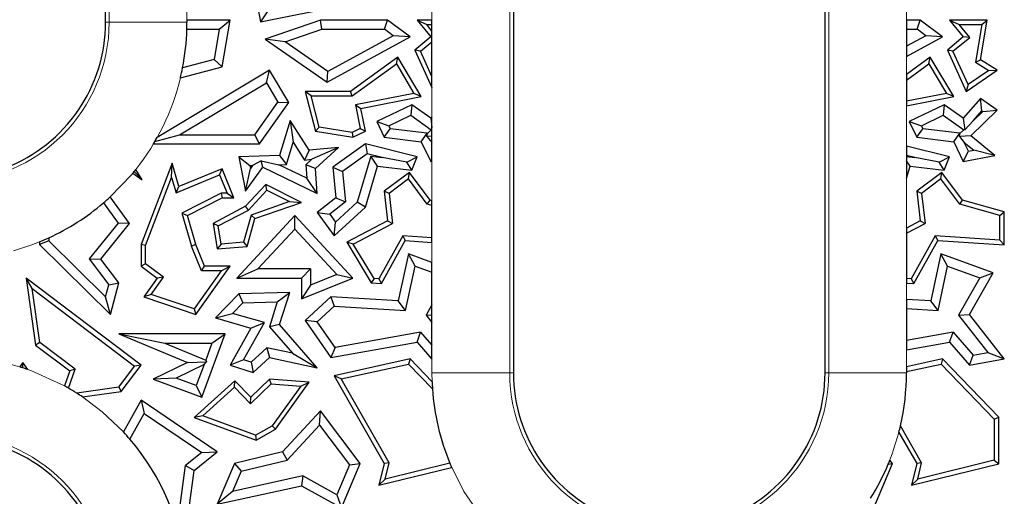
# Model space of a CAD drawing. Units: millimetres. Extents: x 0 to 420, y 0 to 297.
# Drawn here: x 63 to 79, y 158 to 166 of the extents above; entities that cross this region are included whole.
import ezdxf

# ---------------------------------------------------------------- set-up
doc = ezdxf.new("R2010")
doc.units = ezdxf.units.MM

msp = doc.modelspace()

# ---------------------------------------------------------------- linework, layer by layer
at = {"color": 8, "linetype": 'Continuous', "lineweight": 18}
for p, q in [((70.9878, 195.1266), (70.9878, 160.3266)), ((75.8992, 160.3266), (75.8992, 195.1266)), ((64.8192, 165.7266), (64.8192, 189.7266)), ((66.0176, 166.1174), (66.0176, 165.7615)), ((69.7895, 165.7615), (69.7895, 166.03)), ((77.0976, 165.8842), (77.0976, 165.7615)), ((64.7635, 165.7266), (64.8192, 165.7266)), ((66.0176, 165.7266), (64.8192, 165.7266)), ((77.0976, 165.1972), (77.0976, 164.9245)), ((69.7895, 164.268), (69.7895, 164.7226)), ((77.0976, 164.4397), (77.0976, 163.8205)), ((69.7895, 162.9783), (69.7895, 163.5853)), ((77.0976, 163.3276), (77.0976, 162.5567)), ((69.7895, 162.0265), (69.7895, 162.3364)), ((77.0976, 161.7082), (77.0976, 161.4568)), ((77.0976, 160.6794), (77.0976, 160.4172)), ((69.7895, 160.3266), (69.7895, 160.5372)), ((69.7921, 160.1884), (69.7895, 160.3266)), ((70.9878, 160.3266), (69.7895, 160.3266)), ((71.0435, 160.3266), (70.9878, 160.3266)), ((75.8435, 160.3266), (75.8992, 160.3266)), ((77.0976, 160.3266), (75.8992, 160.3266))]:
    msp.add_line(p, q, dxfattribs=at)
at = {"color": 7, "linetype": 'Continuous', "lineweight": 25}
for p, q in [((71.0435, 195.1266), (71.0435, 160.3266)), ((75.8435, 160.3266), (75.8435, 195.1266)), ((64.7635, 165.7266), (64.7635, 189.7266)), ((66.9793, 166.6434), (67.1495, 165.7343)), ((67.1495, 165.7343), (68.4117, 165.9846)), ((67.2619, 165.9004), (67.1495, 165.7343)), ((66.6819, 165.7615), (66.0176, 165.7615)), ((66.0176, 165.7615), (66.0176, 165.7266)), ((66.5147, 165.6205), (66.6819, 165.7615)), ((66.5584, 165.0394), (66.6819, 165.7615)), ((68.0717, 165.7615), (67.222, 165.467)), ((68.0954, 165.6205), (68.0717, 165.7615)), ((69.1068, 165.7615), (68.0717, 165.7615)), ((69.0598, 165.6205), (69.1068, 165.7615)), ((69.4534, 165.5015), (69.1068, 165.7615)), ((69.562, 165.7615), (69.7096, 165.691)), ((69.7895, 165.7615), (69.562, 165.7615)), ((69.562, 165.7615), (69.7721, 165.5015)), ((69.7895, 165.691), (69.7895, 165.7615)), ((77.3068, 165.7615), (77.0976, 165.7615)), ((77.0976, 165.7615), (77.0976, 165.6205)), ((77.2598, 165.6205), (77.3068, 165.7615)), ((77.6534, 165.5015), (77.3068, 165.7615)), ((77.762, 165.7615), (77.9721, 165.5015)), ((77.762, 165.7615), (77.9096, 165.691)), ((78.3416, 165.7615), (77.762, 165.7615)), ((78.2359, 165.1467), (78.3416, 165.7615)), ((78.2579, 165.691), (78.3416, 165.7615)), ((66.016, 165.6205), (66.5147, 165.6205)), ((66.5147, 165.6205), (66.4347, 165.1525)), ((67.5299, 165.4244), (68.0954, 165.6205)), ((68.0954, 165.6205), (69.0598, 165.6205)), ((69.1936, 165.5201), (69.0598, 165.6205)), ((69.7096, 165.691), (69.7895, 165.691)), ((69.7895, 165.5922), (69.7096, 165.691)), ((69.7895, 165.5922), (69.7895, 165.691)), ((69.7895, 165.4998), (69.7895, 165.5922)), ((77.0976, 165.6205), (77.2598, 165.6205)), ((77.0976, 165.6205), (77.0976, 165.3581)), ((77.3936, 165.5201), (77.2598, 165.6205)), ((78.0708, 165.4916), (77.9096, 165.691)), ((77.9096, 165.691), (78.2579, 165.691)), ((78.2579, 165.691), (78.1583, 165.1115)), ((67.5299, 165.4244), (67.222, 165.467)), ((67.222, 165.467), (68.176, 164.8022)), ((68.185, 164.9679), (67.5299, 165.4244)), ((68.176, 164.8022), (69.4534, 165.5015)), ((69.1936, 165.5201), (68.185, 164.9679)), ((69.4534, 165.5015), (69.1936, 165.5201)), ((69.7721, 165.5015), (69.5268, 165.2994)), ((69.6134, 165.2794), (69.7895, 165.4245)), ((69.7895, 165.4998), (69.7721, 165.5015)), ((69.7895, 165.4245), (69.7895, 165.4998)), ((69.7895, 164.8928), (69.7895, 165.4245)), ((77.3936, 165.5201), (77.0976, 165.3581)), ((77.0976, 165.1972), (77.6534, 165.5015)), ((77.6534, 165.5015), (77.3936, 165.5201)), ((77.9721, 165.5015), (77.7268, 165.2994)), ((77.8134, 165.2794), (78.0708, 165.4916)), ((78.0708, 165.4916), (77.9721, 165.5015)), ((69.6134, 165.2794), (69.5268, 165.2994)), ((69.5268, 165.2994), (69.7895, 164.7226)), ((69.7895, 164.8928), (69.6134, 165.2794)), ((77.0976, 165.3581), (77.0976, 165.1972)), ((77.8134, 165.2794), (77.7268, 165.2994)), ((77.7268, 165.2994), (78.0169, 164.6625)), ((78.0464, 164.7678), (77.8134, 165.2794)), ((66.4347, 165.1525), (65.9494, 165.0242)), ((66.5584, 165.0394), (66.4347, 165.1525)), ((69.2626, 165.1891), (68.5362, 164.6625)), ((69.2416, 165.0867), (69.2626, 165.1891)), ((69.6249, 164.5816), (69.2626, 165.1891)), ((77.4626, 165.1891), (77.0976, 164.9245)), ((77.4416, 165.0867), (77.4626, 165.1891)), ((77.8249, 164.5816), (77.4626, 165.1891)), ((78.1583, 165.1115), (78.2359, 165.1467)), ((78.496, 164.9878), (78.2359, 165.1467)), ((67.288, 164.9878), (65.5573, 163.9512)), ((65.9156, 164.8693), (66.5584, 165.0394)), ((67.2395, 164.7943), (67.288, 164.9878)), ((67.585, 164.4919), (67.288, 164.9878)), ((68.176, 164.8022), (68.185, 164.9679)), ((68.5591, 164.5919), (69.2416, 165.0867)), ((69.2416, 165.0867), (69.5129, 164.6316)), ((77.0976, 164.8373), (77.4416, 165.0867)), ((77.4416, 165.0867), (77.7129, 164.6316)), ((78.0169, 164.6625), (78.496, 164.9878)), ((78.3659, 164.9847), (78.0464, 164.7678)), ((78.1583, 165.1115), (78.3659, 164.9847)), ((78.3659, 164.9847), (78.496, 164.9878)), ((69.7895, 164.7226), (69.7895, 164.8928)), ((77.0976, 164.9245), (77.0976, 164.8373)), ((77.0976, 164.8373), (77.0976, 164.5116)), ((65.9047, 163.9949), (67.2395, 164.7943)), ((67.2395, 164.7943), (67.4168, 164.4983)), ((67.8388, 164.6625), (67.994, 164.0507)), ((67.9295, 164.5919), (67.8388, 164.6625)), ((68.5362, 164.6625), (67.8388, 164.6625)), ((68.5591, 164.5919), (68.5362, 164.6625)), ((78.0464, 164.7678), (78.0169, 164.6625)), ((68.051, 164.1128), (67.9295, 164.5919)), ((67.9295, 164.5919), (68.5591, 164.5919)), ((69.5129, 164.6316), (68.6137, 164.4562)), ((68.6964, 164.4005), (69.6249, 164.5816)), ((69.6249, 164.5816), (69.5129, 164.6316)), ((77.7129, 164.6316), (77.0976, 164.5116)), ((77.0976, 164.4397), (77.8249, 164.5816)), ((77.0976, 164.5116), (77.0976, 164.4397)), ((77.8249, 164.5816), (77.7129, 164.6316)), ((78.2359, 164.5531), (77.9721, 164.2478)), ((78.2595, 164.3647), (78.2359, 164.5531)), ((78.496, 164.3719), (78.2359, 164.5531)), ((67.0606, 163.9949), (67.4168, 164.4983)), ((67.1336, 163.8538), (67.585, 164.4919)), ((67.4168, 164.4983), (67.585, 164.4919)), ((68.6137, 164.4562), (68.685, 164.0906)), ((68.6137, 164.4562), (68.6964, 164.4005)), ((68.7647, 164.0507), (68.6964, 164.4005)), ((69.4777, 164.4572), (68.9386, 164.1966)), ((69.4777, 164.4572), (69.4639, 164.2939)), ((69.7721, 164.2478), (69.4777, 164.4572)), ((77.6777, 164.4572), (77.1386, 164.1966)), ((77.6777, 164.4572), (77.6639, 164.2939)), ((77.9721, 164.2478), (77.6777, 164.4572)), ((78.0869, 163.9763), (78.496, 164.3719)), ((78.1264, 164.2106), (78.2595, 164.3647)), ((78.2595, 164.3647), (78.2747, 164.3541)), ((78.2747, 164.3541), (78.496, 164.3719)), ((67.6045, 164.2157), (67.4444, 163.6747)), ((67.6045, 164.2157), (67.652, 163.8791)), ((67.8992, 163.754), (67.6045, 164.2157)), ((69.127, 164.131), (69.4639, 164.2939)), ((69.4639, 164.2939), (69.78, 164.0691)), ((69.7895, 164.268), (69.7721, 164.2478)), ((69.7721, 164.2478), (69.7895, 164.1033)), ((69.7895, 164.1033), (69.7895, 164.268)), ((77.327, 164.131), (77.6639, 164.2939)), ((77.6639, 164.2939), (77.98, 164.0691)), ((77.9721, 164.2478), (77.9935, 164.0701)), ((78.1264, 164.2106), (77.9935, 164.0701)), ((78.1264, 164.2106), (78.2747, 164.3541)), ((68.051, 164.1128), (67.994, 164.0507)), ((68.5586, 164.0294), (68.051, 164.1128)), ((68.685, 164.0906), (68.5586, 164.0294)), ((68.685, 164.0906), (68.7647, 164.0507)), ((68.9386, 164.1966), (69.127, 164.131)), ((68.9386, 164.1966), (69.0549, 163.9562)), ((69.0549, 163.9562), (69.1483, 164.087)), ((69.127, 164.131), (69.1483, 164.087)), ((69.7179, 164.0181), (69.1483, 164.087)), ((69.7209, 164.012), (69.78, 164.0691)), ((69.7895, 164.0698), (69.78, 164.0691)), ((69.7895, 164.0698), (69.7895, 164.1033)), ((69.7895, 163.9722), (69.7895, 164.0698)), ((77.1386, 164.1966), (77.327, 164.131)), ((77.1386, 164.1966), (77.2549, 163.9562)), ((77.2549, 163.9562), (77.3483, 164.087)), ((77.327, 164.131), (77.3483, 164.087)), ((77.9179, 164.0181), (77.3483, 164.087)), ((77.9209, 164.012), (77.98, 164.0691)), ((77.9935, 164.0701), (77.98, 164.0691)), ((65.5219, 163.889), (65.9047, 163.9949)), ((65.9047, 163.9949), (67.0606, 163.9949)), ((67.1336, 163.8538), (67.0606, 163.9949)), ((67.994, 164.0507), (68.5692, 163.9562)), ((68.5586, 164.0294), (68.5692, 163.9562)), ((68.5692, 163.9562), (68.7647, 164.0507)), ((69.0549, 163.9562), (69.6245, 163.8873)), ((69.6245, 163.8873), (69.7179, 164.0181)), ((69.7132, 163.9689), (69.7209, 164.012)), ((69.7895, 163.9722), (69.7132, 163.9689)), ((69.7132, 163.9689), (69.7866, 163.8761)), ((69.7209, 164.012), (69.7179, 164.0181)), ((69.7895, 163.8737), (69.7895, 163.9722)), ((77.2549, 163.9562), (77.8245, 163.8873)), ((77.8245, 163.8873), (77.9179, 164.0181)), ((77.9132, 163.9689), (77.9209, 164.012)), ((78.0869, 163.9763), (77.9132, 163.9689)), ((77.9132, 163.9689), (77.9866, 163.8761)), ((77.9209, 164.012), (77.9179, 164.0181)), ((78.457, 163.6747), (78.0869, 163.9763)), ((65.5012, 163.8538), (67.1336, 163.8538)), ((67.5508, 163.537), (67.652, 163.8791)), ((67.652, 163.8791), (67.827, 163.605)), ((67.8992, 163.754), (67.827, 163.605)), ((68.3485, 163.7988), (67.8992, 163.754)), ((68.3485, 163.7988), (67.9396, 163.6162)), ((67.994, 163.4749), (68.3485, 163.7988)), ((68.7647, 163.8538), (68.2625, 163.4955)), ((68.7647, 163.8538), (68.7936, 163.7012)), ((69.562, 163.6541), (68.7647, 163.8538)), ((69.6245, 163.8873), (69.7721, 163.582)), ((69.7895, 163.8701), (69.7866, 163.8761)), ((69.7866, 163.8761), (69.7895, 163.8737)), ((69.7895, 163.8701), (69.7895, 163.8737)), ((69.7895, 163.6167), (69.7895, 163.8701)), ((77.0976, 163.8205), (77.0976, 163.6751)), ((77.762, 163.6541), (77.0976, 163.8205)), ((77.8245, 163.8873), (77.9721, 163.582)), ((78.0519, 163.7409), (77.9866, 163.8761)), ((77.9866, 163.8761), (78.1334, 163.7564)), ((78.0519, 163.7409), (78.1334, 163.7564)), ((78.457, 163.6747), (78.1334, 163.7564)), ((67.4444, 163.6747), (66.8162, 163.6541)), ((66.8162, 163.6541), (66.9864, 163.5185)), ((66.8162, 163.6541), (66.9198, 163.1231)), ((67.4444, 163.6747), (67.5508, 163.537)), ((67.827, 163.605), (67.9396, 163.6162)), ((67.8479, 163.5325), (67.9396, 163.6162)), ((68.7936, 163.7012), (68.411, 163.4282)), ((68.8501, 163.6643), (68.6405, 162.9561)), ((69.0253, 163.6431), (68.7936, 163.7012)), ((68.8501, 163.6643), (69.0253, 163.6431)), ((68.9515, 163.5099), (68.8501, 163.6643)), ((69.4028, 163.5733), (69.0253, 163.6431)), ((69.4028, 163.5733), (69.562, 163.6541)), ((69.4777, 163.4463), (69.562, 163.6541)), ((69.7721, 163.582), (69.7895, 163.6167)), ((69.7895, 163.5853), (69.7895, 163.6167)), ((77.2253, 163.6431), (77.0976, 163.6751)), ((77.0976, 163.6751), (77.0976, 163.6586)), ((77.0976, 163.6586), (77.2253, 163.6431)), ((77.0976, 163.6586), (77.0976, 163.5921)), ((77.6028, 163.5733), (77.2253, 163.6431)), ((77.6028, 163.5733), (77.762, 163.6541)), ((77.6777, 163.4463), (77.762, 163.6541)), ((77.9721, 163.582), (78.0519, 163.7409)), ((77.9721, 163.582), (78.457, 163.6747)), ((65.3287, 163.2982), (65.2305, 163.4611)), ((65.79, 163.556), (65.3097, 162.303)), ((65.7807, 163.3348), (65.79, 163.556)), ((65.8943, 163.1966), (65.79, 163.556)), ((66.5584, 163.468), (65.8943, 163.1966)), ((66.5198, 163.376), (66.5584, 163.468)), ((66.74, 163.0236), (66.5584, 163.468)), ((66.9198, 163.1231), (67.1846, 163.4955)), ((66.9198, 163.1231), (66.9953, 163.4727)), ((66.9864, 163.5185), (67.0289, 163.5199)), ((66.9864, 163.5185), (66.9953, 163.4727)), ((67.0289, 163.5199), (66.9953, 163.4727)), ((67.1602, 163.5904), (67.0289, 163.5199)), ((67.1602, 163.5904), (67.4314, 163.5331)), ((67.1846, 163.4955), (67.1602, 163.5904)), ((67.1846, 163.4955), (68.0244, 163.0905)), ((67.4314, 163.5331), (67.5508, 163.537)), ((67.8644, 163.3243), (67.4314, 163.5331)), ((67.8479, 163.5325), (67.8644, 163.3243)), ((67.994, 163.4749), (67.8479, 163.5325)), ((68.0244, 163.0905), (67.994, 163.4749)), ((68.2625, 163.4955), (68.411, 163.4282)), ((68.2625, 163.4955), (68.3096, 163.0236)), ((68.7647, 162.8784), (68.9515, 163.5099)), ((68.9515, 163.5099), (69.4777, 163.4463)), ((69.4777, 163.4463), (69.4028, 163.5733)), ((69.7721, 163.582), (69.7895, 163.5853)), ((77.1515, 163.5099), (77.0976, 163.5921)), ((77.0976, 163.5921), (77.0976, 163.3276)), ((77.0976, 163.3276), (77.1515, 163.5099)), ((77.1515, 163.5099), (77.6777, 163.4463)), ((77.6777, 163.4463), (77.6028, 163.5733)), ((65.1811, 163.4), (65.3287, 163.2982)), ((65.2052, 163.4295), (65.3287, 163.2982)), ((65.3802, 162.2899), (65.7807, 163.3348)), ((65.7807, 163.3348), (65.8484, 163.1017)), ((65.8484, 163.1017), (66.5198, 163.376)), ((66.5198, 163.376), (66.635, 163.0941)), ((68.0244, 163.0905), (67.8644, 163.3243)), ((68.411, 163.4282), (68.4576, 162.9609)), ((69.4419, 163.4145), (69.0549, 163.1231)), ((69.4277, 163.3155), (69.1295, 163.091)), ((69.4277, 163.3155), (69.4419, 163.4145)), ((69.718, 162.9253), (69.4277, 163.3155)), ((69.7603, 162.9866), (69.4419, 163.4145)), ((77.6419, 163.4145), (77.2549, 163.1231)), ((77.6277, 163.3155), (77.3295, 163.091)), ((77.6277, 163.3155), (77.6419, 163.4145)), ((77.918, 162.9253), (77.6277, 163.3155)), ((77.9603, 162.9866), (77.6419, 163.4145)), ((65.8484, 163.1017), (65.8943, 163.1966)), ((67.2306, 163.2273), (66.9198, 162.8916)), ((67.2463, 163.1404), (67.2306, 163.2273)), ((67.779, 162.9514), (67.2306, 163.2273)), ((65.1336, 162.6294), (64.8369, 163.0369)), ((66.5414, 163.0941), (65.94, 162.7861)), ((66.024, 162.7498), (66.5584, 163.0236)), ((66.635, 163.0941), (66.5414, 163.0941)), ((66.5414, 163.0941), (66.5584, 163.0236)), ((66.5584, 163.0236), (66.74, 163.0236)), ((66.635, 163.0941), (66.74, 163.0236)), ((66.9633, 162.8347), (67.2463, 163.1404)), ((67.2463, 163.1404), (67.5984, 162.9633)), ((68.3096, 163.0236), (68.0244, 162.7976)), ((68.3096, 163.0236), (68.4576, 162.9609)), ((69.1295, 163.091), (69.0549, 163.1231)), ((69.0549, 163.1231), (69.1068, 162.6662)), ((69.1295, 163.091), (69.1823, 162.6261)), ((77.3295, 163.091), (77.2549, 163.1231)), ((77.2549, 163.1231), (77.3068, 162.6662)), ((77.3295, 163.091), (77.3823, 162.6261)), ((64.7307, 162.943), (64.9561, 162.6336)), ((66.9198, 162.8916), (66.4187, 162.6294)), ((66.9633, 162.8347), (66.9198, 162.8916)), ((67.5984, 162.9633), (67.006, 162.7573)), ((67.0638, 162.7028), (67.779, 162.9514)), ((67.5984, 162.9633), (67.779, 162.9514)), ((68.4576, 162.9609), (68.2172, 162.7703)), ((68.2816, 162.4371), (68.7647, 162.8784)), ((68.304, 162.6486), (68.6405, 162.9561)), ((68.7647, 162.8784), (68.6405, 162.9561)), ((69.718, 162.9253), (69.7603, 162.9866)), ((69.7895, 162.905), (69.718, 162.9253)), ((69.7895, 162.9783), (69.7603, 162.9866)), ((69.7895, 162.905), (69.7895, 162.9783)), ((69.7895, 162.4071), (69.7895, 162.905)), ((77.918, 162.9253), (77.9603, 162.9866)), ((78.533, 162.7508), (77.918, 162.9253)), ((78.6035, 162.8041), (77.9603, 162.9866)), ((65.94, 162.7861), (66.0869, 162.2799)), ((65.94, 162.7861), (66.024, 162.7498)), ((66.1536, 162.303), (66.024, 162.7498)), ((66.4967, 162.5906), (66.9633, 162.8347)), ((67.6771, 162.7498), (66.7841, 161.7852)), ((67.006, 162.7573), (66.8877, 162.3404)), ((66.9423, 162.2742), (67.0638, 162.7028)), ((67.0638, 162.7028), (67.006, 162.7573)), ((67.677, 162.5421), (67.6771, 162.7498)), ((68.5692, 161.7852), (67.6771, 162.7498)), ((68.0244, 162.7976), (68.2172, 162.7703)), ((68.0244, 162.7976), (68.2816, 162.4371)), ((68.2172, 162.7703), (68.304, 162.6486)), ((78.533, 162.7508), (78.6035, 162.8041)), ((78.533, 162.3726), (78.533, 162.7508)), ((78.6035, 162.2975), (78.6035, 162.8041)), ((64.9561, 162.6336), (64.5128, 162.0813)), ((64.6915, 162.0785), (65.1336, 162.6294)), ((65.1336, 162.6294), (64.9561, 162.6336)), ((66.4967, 162.5906), (66.4187, 162.6294)), ((66.4187, 162.6294), (66.4846, 162.2351)), ((66.5435, 162.3109), (66.4967, 162.5906)), ((67.1069, 161.9263), (67.677, 162.5421)), ((67.677, 162.5421), (68.3268, 161.8395)), ((68.2816, 162.4371), (68.304, 162.6486)), ((69.1068, 162.6662), (68.4801, 162.3383)), ((68.579, 162.3104), (69.1823, 162.6261)), ((69.1068, 162.6662), (69.1823, 162.6261)), ((77.3068, 162.6662), (77.0976, 162.5567)), ((77.0976, 162.4771), (77.3823, 162.6261)), ((77.0976, 162.5567), (77.0976, 162.4771)), ((77.3068, 162.6662), (77.3823, 162.6261)), ((63.8889, 162.4062), (63.8889, 162.3619)), ((69.3391, 162.4357), (68.9712, 161.7742)), ((69.7895, 162.4071), (69.3391, 162.4357)), ((69.3391, 162.4357), (69.3791, 162.3625)), ((69.7895, 162.3364), (69.7895, 162.4071)), ((77.0976, 162.4771), (77.0976, 161.7789)), ((77.5391, 162.4357), (77.1712, 161.7742)), ((78.533, 162.3726), (77.5391, 162.4357)), ((77.5391, 162.4357), (77.5791, 162.3625)), ((63.8889, 162.3619), (63.7478, 162.303)), ((63.7478, 162.3449), (63.7478, 162.303)), ((63.7478, 162.303), (64.8373, 161.2274)), ((64.7644, 161.4975), (63.8889, 162.3619)), ((65.3802, 162.2899), (65.3097, 162.303)), ((65.3097, 162.303), (65.3097, 161.9688)), ((65.3802, 162.0042), (65.3802, 162.2899)), ((66.1536, 162.303), (66.0869, 162.2799)), ((66.2401, 161.8983), (66.0869, 162.2799)), ((66.2878, 161.9688), (66.1536, 162.303)), ((66.5435, 162.3109), (66.4846, 162.2351)), ((66.4846, 162.2351), (66.9423, 162.2742)), ((66.8877, 162.3404), (66.5435, 162.3109)), ((66.8877, 162.3404), (66.9423, 162.2742)), ((68.579, 162.3104), (68.4801, 162.3383)), ((68.4801, 162.3383), (68.856, 161.7109)), ((68.8975, 161.7789), (68.579, 162.3104)), ((69.0112, 161.701), (69.3791, 162.3625)), ((69.3791, 162.3625), (69.7895, 162.3364)), ((77.2112, 161.701), (77.5791, 162.3625)), ((77.5791, 162.3625), (78.6035, 162.2975)), ((78.533, 162.3726), (78.6035, 162.2975)), ((69.4261, 162.1587), (69.2702, 161.4331)), ((69.53, 161.9708), (69.4261, 162.1587)), ((69.7895, 162.0265), (69.4261, 162.1587)), ((77.6261, 162.1587), (77.4702, 161.4331)), ((77.73, 161.9708), (77.6261, 162.1587)), ((78.4325, 161.8654), (77.6261, 162.1587)), ((64.5128, 162.0813), (64.8143, 161.6812)), ((64.5128, 162.0813), (64.6915, 162.0785)), ((64.9685, 161.7109), (64.6915, 162.0785)), ((65.3802, 162.0042), (65.3097, 161.9688)), ((65.3097, 161.9688), (65.5562, 161.7852)), ((65.6537, 161.8005), (65.3802, 162.0042)), ((66.1536, 161.2274), (66.6819, 161.9688)), ((66.2401, 161.8983), (66.2878, 161.9688)), ((66.6819, 161.9688), (66.2878, 161.9688)), ((66.545, 161.8983), (66.6819, 161.9688)), ((69.3826, 161.2847), (69.53, 161.9708)), ((69.53, 161.9708), (69.7895, 161.8764)), ((69.7895, 161.8764), (69.7895, 162.0265)), ((77.5826, 161.2847), (77.73, 161.9708)), ((77.73, 161.9708), (78.2273, 161.7899)), ((63.5395, 161.7852), (63.6852, 160.7551)), ((63.6333, 161.6258), (63.5395, 161.7852)), ((65.3103, 160.4451), (63.5395, 161.7852)), ((65.5562, 161.7852), (65.3522, 161.4989)), ((65.4647, 161.5353), (65.6537, 161.8005)), ((65.6537, 161.8005), (65.5562, 161.7852)), ((66.545, 161.8983), (66.1266, 161.311)), ((66.545, 161.8983), (66.2401, 161.8983)), ((66.7841, 161.7852), (67.1069, 161.9263)), ((66.7841, 161.7852), (67.779, 161.7852)), ((67.92, 161.9263), (67.1069, 161.9263)), ((67.779, 161.7852), (67.92, 161.9263)), ((67.779, 161.7852), (67.779, 161.466)), ((67.779, 161.466), (68.5692, 161.7852)), ((67.92, 161.9263), (67.92, 161.6751)), ((68.3268, 161.8395), (67.92, 161.6751)), ((68.3268, 161.8395), (68.5692, 161.7852)), ((69.7895, 161.3719), (69.7895, 161.8764)), ((78.2273, 161.7899), (77.9004, 161.2153)), ((78.0696, 161.2274), (78.4325, 161.8654)), ((78.2273, 161.7899), (78.4325, 161.8654)), ((64.7644, 161.4975), (64.8143, 161.6812)), ((64.8143, 161.6812), (64.9685, 161.7109)), ((64.8373, 161.2274), (64.9685, 161.7109)), ((67.92, 161.6751), (67.779, 161.466)), ((68.8975, 161.7789), (68.856, 161.7109)), ((68.856, 161.7109), (69.0112, 161.701)), ((68.9712, 161.7742), (68.8975, 161.7789)), ((68.9712, 161.7742), (69.0112, 161.701)), ((77.1712, 161.7742), (77.0976, 161.7789)), ((77.0976, 161.7789), (77.0976, 161.7082)), ((77.0976, 161.7082), (77.2112, 161.701)), ((77.1712, 161.7742), (77.2112, 161.701)), ((63.751, 160.7938), (63.6333, 161.6258)), ((63.6333, 161.6258), (65.2118, 160.4312)), ((64.8373, 161.2274), (64.7644, 161.4975)), ((65.4647, 161.5353), (65.3522, 161.4989)), ((65.3522, 161.4989), (66.1536, 161.2274)), ((66.1266, 161.311), (65.4647, 161.5353)), ((66.8162, 161.5455), (66.4548, 161.1715)), ((67.6037, 161.5634), (66.8162, 161.5455)), ((66.8162, 161.5455), (66.8774, 161.4058)), ((67.4086, 161.4179), (67.6037, 161.5634)), ((67.4444, 161.0688), (67.6037, 161.5634)), ((68.2342, 161.4989), (67.8388, 161.1333)), ((68.2342, 161.4989), (68.2856, 161.3543)), ((69.2702, 161.4331), (68.2342, 161.4989)), ((66.8774, 161.4058), (66.72, 161.2429)), ((66.8774, 161.4058), (67.4086, 161.4179)), ((67.4086, 161.4179), (67.2857, 161.0363)), ((68.2856, 161.3543), (68.0244, 161.1127)), ((68.2856, 161.3543), (69.3826, 161.2847)), ((69.3826, 161.2847), (69.2702, 161.4331)), ((69.7895, 161.3719), (69.7004, 161.2153)), ((69.7895, 161.2217), (69.7895, 161.3719)), ((77.0976, 161.4568), (77.0976, 161.3155)), ((77.4702, 161.4331), (77.0976, 161.4568)), ((77.5826, 161.2847), (77.4702, 161.4331)), ((66.1266, 161.311), (66.1536, 161.2274)), ((66.4548, 161.1715), (66.72, 161.2429)), ((67.2097, 161.1039), (66.72, 161.2429)), ((69.7004, 161.2153), (69.7895, 161.2217)), ((69.7004, 161.2153), (69.7895, 161.1006)), ((69.7895, 161.1006), (69.7895, 161.2217)), ((77.0976, 161.3155), (77.0976, 160.8227)), ((77.0976, 161.3155), (77.5826, 161.2847)), ((77.9004, 161.2153), (78.0696, 161.2274)), ((77.9004, 161.2153), (78.3488, 160.6378)), ((78.6035, 160.5397), (78.0696, 161.2274)), ((66.4548, 161.1715), (66.9998, 161.0168)), ((66.8887, 160.5267), (67.2097, 161.1039)), ((66.9998, 161.0168), (67.2097, 161.1039)), ((67.4444, 161.0688), (67.2857, 161.0363)), ((67.2857, 161.0363), (67.6402, 160.6288)), ((68.0244, 160.4019), (67.4444, 161.0688)), ((68.0244, 161.1127), (67.8388, 161.1333)), ((67.8388, 161.1333), (68.2342, 160.5602)), ((68.2987, 160.7151), (68.0244, 161.1127)), ((69.7895, 160.7521), (69.7895, 161.1006)), ((64.9685, 160.9255), (65.6767, 160.7844)), ((64.9685, 160.9255), (66.024, 160.4876)), ((66.6053, 160.9255), (64.9685, 160.9255)), ((66.2436, 159.95), (66.6053, 160.9255)), ((66.4025, 160.7844), (66.6053, 160.9255)), ((66.9998, 161.0168), (66.6819, 160.4451)), ((69.6158, 160.9518), (68.2987, 160.7151)), ((69.562, 160.7988), (69.6158, 160.9518)), ((69.6158, 160.9518), (69.7895, 160.7521)), ((77.8158, 160.9518), (77.0976, 160.8227)), ((77.762, 160.7988), (77.8158, 160.9518)), ((77.8158, 160.9518), (78.1236, 160.5979)), ((63.751, 160.7938), (63.6852, 160.7551)), ((63.6852, 160.7551), (64.2123, 160.3563)), ((64.2962, 160.3812), (63.751, 160.7938)), ((65.6767, 160.7844), (66.3058, 160.5234)), ((65.6767, 160.7844), (66.4025, 160.7844)), ((66.4025, 160.7844), (66.3058, 160.5234)), ((68.2342, 160.5602), (69.562, 160.7988)), ((69.562, 160.7988), (69.7895, 160.5372)), ((69.7895, 160.5372), (69.7895, 160.7521)), ((77.0976, 160.8227), (77.0976, 160.6794)), ((77.0976, 160.6794), (77.762, 160.7988)), ((77.762, 160.7988), (78.0696, 160.4451)), ((67.0039, 160.4896), (67.246, 160.7135)), ((67.6402, 160.6288), (67.246, 160.7135)), ((67.246, 160.7135), (67.288, 160.5602)), ((67.6402, 160.6288), (68.0244, 160.4019)), ((68.2987, 160.7151), (68.2342, 160.5602)), ((78.0696, 160.4451), (78.1236, 160.5979)), ((78.1236, 160.5979), (78.3488, 160.6378)), ((78.3488, 160.6378), (78.6035, 160.5397)), ((63.4893, 160.4859), (63.4414, 160.4181)), ((63.568, 160.3765), (63.4893, 160.4859)), ((63.4896, 160.4028), (63.4893, 160.4859)), ((64.9669, 160.1049), (65.2118, 160.4312)), ((65.0058, 160.0392), (65.3103, 160.4451)), ((65.3103, 160.4451), (65.2118, 160.4312)), ((66.024, 160.4876), (65.4943, 160.2278)), ((66.281, 160.4566), (65.8514, 160.2459)), ((66.024, 160.4876), (66.3174, 160.4969)), ((66.281, 160.4566), (66.1604, 160.1313)), ((66.281, 160.4566), (66.3174, 160.4969)), ((66.3058, 160.5234), (66.3174, 160.4969)), ((66.8887, 160.5267), (66.6819, 160.4451)), ((66.6819, 160.4451), (67.0392, 160.33)), ((67.0039, 160.4896), (66.8887, 160.5267)), ((67.0039, 160.4896), (67.0392, 160.33)), ((67.0392, 160.33), (67.288, 160.5602)), ((67.288, 160.5602), (68.0244, 160.4019)), ((69.4534, 160.5397), (68.2816, 160.2813)), ((68.3905, 160.2331), (69.43, 160.4624)), ((69.4534, 160.5397), (69.43, 160.4624)), ((69.43, 160.4624), (69.7978, 160.0809)), ((69.7921, 160.1884), (69.4534, 160.5397)), ((77.6534, 160.5397), (77.0976, 160.4172)), ((77.0976, 160.3449), (77.63, 160.4624)), ((77.0976, 160.4172), (77.0976, 160.3449)), ((77.6534, 160.5397), (77.63, 160.4624)), ((77.63, 160.4624), (78.4483, 159.6136)), ((78.5188, 159.642), (77.6534, 160.5397)), ((78.0696, 160.4451), (78.6035, 160.5397)), ((64.2123, 160.3563), (64.1294, 160.1256)), ((64.1917, 160.0904), (64.2962, 160.3812)), ((64.2962, 160.3812), (64.2123, 160.3563)), ((68.3905, 160.2331), (68.2816, 160.2813)), ((68.2816, 160.2813), (69.0549, 158.9294)), ((77.0976, 160.3449), (77.0976, 160.3266)), ((65.8514, 160.2459), (65.4943, 160.2278)), ((65.4943, 160.2278), (66.2436, 159.95)), ((66.1604, 160.1313), (65.8514, 160.2459)), ((66.7537, 160.2053), (66.1256, 159.6378)), ((66.1604, 160.1313), (66.2436, 159.95)), ((66.7503, 160.1072), (66.7537, 160.2053)), ((66.9998, 159.95), (66.7537, 160.2053)), ((66.998, 159.8503), (67.3143, 160.1552)), ((67.288, 160.2278), (66.9998, 159.95)), ((67.3143, 160.1552), (67.288, 160.2278)), ((67.8992, 160.1828), (67.288, 160.2278)), ((67.3143, 160.1552), (67.7684, 160.1217)), ((67.7684, 160.1217), (67.3299, 159.5121)), ((67.3782, 159.4585), (67.8992, 160.1828)), ((67.7684, 160.1217), (67.8992, 160.1828)), ((69.13, 158.9401), (68.3905, 160.2331)), ((64.9669, 160.1049), (64.3191, 160.0133)), ((64.4087, 159.9547), (65.0058, 160.0392)), ((64.9669, 160.1049), (65.0058, 160.0392)), ((66.2597, 159.6639), (66.7503, 160.1072)), ((66.7503, 160.1072), (66.998, 159.8503)), ((65.3103, 159.904), (65.0389, 159.4155)), ((65.3103, 159.904), (65.3589, 159.7009)), ((66.4846, 159.1101), (65.3103, 159.904)), ((66.998, 159.8503), (66.9998, 159.95)), ((65.1384, 159.3041), (65.3589, 159.7009)), ((65.3589, 159.7009), (66.2464, 159.1009)), ((66.2597, 159.6639), (66.1256, 159.6378)), ((67.0748, 159.3662), (66.2597, 159.6639)), ((68.0717, 159.7421), (67.4863, 159.1101)), ((68.0604, 159.5224), (68.0717, 159.7421)), ((68.6825, 158.9294), (68.0717, 159.7421)), ((66.1256, 159.6378), (67.0814, 159.2887)), ((67.0748, 159.3662), (67.3299, 159.5121)), ((67.3782, 159.4585), (67.3299, 159.5121)), ((67.561, 158.9832), (68.0604, 159.5224)), ((68.0604, 159.5224), (68.5211, 158.9095)), ((77.33, 158.9401), (77.0049, 159.5086)), ((78.4483, 159.6136), (78.5188, 159.642)), ((78.4483, 159.6136), (78.4483, 158.9793)), ((78.5188, 158.9239), (78.5188, 159.642)), ((67.0748, 159.3662), (67.0814, 159.2887)), ((67.0814, 159.2887), (67.3782, 159.4585)), ((76.9805, 159.4091), (77.2549, 158.9294)), ((66.2464, 159.1009), (65.9931, 158.8993)), ((66.1256, 158.8245), (66.4846, 159.1101)), ((66.2464, 159.1009), (66.4846, 159.1101)), ((67.4863, 159.1101), (66.7484, 158.9294)), ((67.4863, 159.1101), (67.561, 158.9832)), ((66.7484, 158.9294), (66.4846, 158.3028)), ((66.7484, 158.9294), (66.8509, 158.8093)), ((66.8509, 158.8093), (67.561, 158.9832)), ((68.5211, 158.9095), (68.3262, 158.4465)), ((68.3952, 158.247), (68.6825, 158.9294)), ((68.5211, 158.9095), (68.6825, 158.9294)), ((69.0549, 158.9294), (68.9739, 158.5945)), ((69.13, 158.9401), (69.0549, 158.9294)), ((69.0697, 158.6906), (69.13, 158.9401)), ((70.0651, 158.9344), (69.0697, 158.6906)), ((76.5952, 158.247), (76.8825, 158.9294)), ((76.8165, 158.9213), (76.8825, 158.9294)), ((76.8825, 158.9294), (76.8418, 158.9836)), ((77.2549, 158.9294), (77.1739, 158.5945)), ((77.1739, 158.5945), (78.5188, 158.9239)), ((77.33, 158.9401), (77.2549, 158.9294)), ((78.4483, 158.9793), (77.2697, 158.6906)), ((77.2697, 158.6906), (77.33, 158.9401)), ((78.4483, 158.9793), (78.5188, 158.9239)), ((65.9023, 158.206), (65.9931, 158.8993)), ((65.9931, 158.8993), (66.1256, 158.8245)), ((66.0499, 158.247), (66.1256, 158.8245)), ((66.8509, 158.8093), (66.7204, 158.4992)), ((68.9739, 158.5945), (70.093, 158.8686)), ((67.8007, 158.7375), (66.7204, 158.4992)), ((67.8007, 158.7375), (67.779, 158.5882)), ((68.3262, 158.4465), (67.8007, 158.7375)), ((69.0697, 158.6906), (68.9739, 158.5945)), ((77.2697, 158.6906), (77.1739, 158.5945)), ((66.4846, 158.3028), (67.779, 158.5882)), ((66.7204, 158.4992), (66.4846, 158.3028)), ((67.779, 158.5882), (68.3952, 158.247)), ((68.3262, 158.4465), (68.3952, 158.247))]:
    msp.add_line(p, q, dxfattribs=at)
at = {"color": 8, "linetype": 'Continuous', "lineweight": 18, "flags": 128}
for points in [[(65.1811, 163.4), (65.1627, 163.3778), (64.8369, 163.0369)], [(63.7478, 162.3449), (63.6133, 162.2929), (63.3465, 162.2073)], [(63.568, 160.3765), (63.6133, 160.3603), (64.1294, 160.1256)], [(64.4087, 159.9547), (64.7123, 159.7258), (65.0389, 159.4155)], [(76.9805, 159.4091), (76.8772, 159.0769), (76.8165, 158.9213)], [(70.6121, 158.0168), (70.279, 158.4996), (70.0651, 158.9344)]]:
    msp.add_lwpolyline(points, dxfattribs=at)
at = {"color": 8, "linetype": 'Continuous', "lineweight": 18}
for centre, radius, start, end in [((62.3635, 165.7266), 2.4557, 180, 0), ((62.3635, 165.7266), 3.6541, 321.68361, 346.43103), ((62.3635, 156.9266), 3.6541, 72.84456, 93.84358), ((73.4435, 160.3266), 2.4557, 180, 0), ((62.3635, 156.9266), 2.4557, 0, 180)]:
    msp.add_arc(centre, radius, start, end, dxfattribs=at)
at = {"color": 7, "linetype": 'Continuous', "lineweight": 25}
for centre, radius, start, end in [((62.3635, 165.7266), 2.4, 290.98432, 0), ((62.3635, 165.7266), 3.6541, 358.33507, 0), ((62.3635, 165.7266), 3.6541, 348.91681, 358.33507), ((62.3635, 165.7266), 3.6541, 346.43103, 348.91681), ((62.3635, 165.7266), 3.6541, 329.80825, 330.93046), ((62.3635, 165.7266), 3.6541, 329.16782, 329.80825), ((62.3635, 165.7266), 3.6541, 321.04901, 321.68361), ((62.3635, 165.7266), 3.6541, 320.45173, 321.04901), ((62.3635, 165.7266), 3.6541, 310.37825, 312.60019), ((62.3635, 165.7266), 3.6541, 294.673, 310.37825), ((62.3635, 165.7266), 3.6541, 292.26152, 294.673), ((62.3635, 156.9266), 3.6541, 72.05073, 72.84456), ((62.3635, 156.9266), 3.6541, 70.75463, 72.05073), ((73.4435, 160.3266), 2.4, 180, 249.01568), ((73.4435, 160.3266), 2.4, 290.98432, 0), ((73.4435, 160.3266), 3.6541, 347.06397, 0), ((62.3635, 156.9266), 3.6541, 59.97863, 61.10063), ((73.4435, 160.3266), 3.6541, 182.16757, 183.85537), ((62.3635, 156.9266), 3.6541, 57.64334, 59.97863), ((62.3635, 156.9266), 3.6541, 55.96581, 57.64334), ((73.4435, 160.3266), 3.6541, 183.85537, 202.39609), ((73.4435, 160.3266), 3.6541, 345.45748, 347.06397), ((62.3635, 156.9266), 3.6541, 40.58924, 42.93131), ((62.3635, 156.9266), 3.6541, 5.28186, 40.58924), ((62.3635, 156.9266), 2.4, 0, 69.01568), ((73.4435, 160.3266), 3.6541, 202.39609, 203.51643), ((73.4435, 160.3266), 3.6541, 328.06275, 337.38133), ((73.4435, 160.3266), 3.6541, 337.38133, 338.43572)]:
    msp.add_arc(centre, radius, start, end, dxfattribs=at)

doc.saveas('drawing.dxf')
